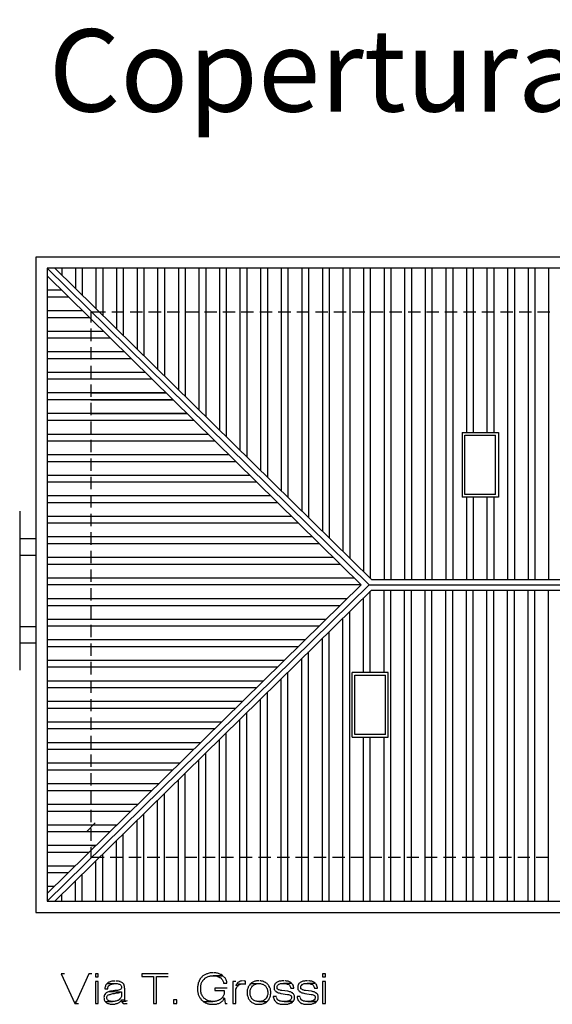
# Model space of a CAD drawing. Units: millimetres. Extents: x 2 to 840, y 140 to 536.
# Drawn here: x 7 to 104, y 356 to 536 of the extents above; entities that cross this region are included whole.
import ezdxf

# ---------------------------------------------------------------- set-up
doc = ezdxf.new("R2010")
doc.units = ezdxf.units.MM
for name, color, linetype in [('C00-00-00-BLACK', 7, 'Continuous'), ('C00-FF-FF', 4, 'Continuous'), ('C7F-7F-7F', 9, 'Continuous'), ('CFF-00-00', 1, 'Continuous')]:
    doc.layers.add(name, color=color, linetype=linetype)

msp = doc.modelspace()

# ---------------------------------------------------------------- linework, layer by layer
at = {"layer": 'C00-00-00-BLACK'}
for p, q in [((22.78, 482.57), (20.15, 482.57)), ((20.15, 482.57), (20.15, 480.67)), ((26.16, 482.57), (23.92, 482.57)), ((29.55, 482.57), (27.31, 482.57)), ((32.94, 482.57), (30.65, 482.57)), ((36.28, 482.57), (34.04, 482.57)), ((39.67, 482.57), (37.43, 482.57)), ((43.06, 482.57), (40.81, 482.57)), ((46.4, 482.57), (44.16, 482.57)), ((49.79, 482.57), (47.54, 482.57)), ((53.17, 482.57), (50.93, 482.57)), ((56.56, 482.57), (54.28, 482.57)), ((59.9, 482.57), (57.66, 482.57)), ((63.29, 482.57), (61.05, 482.57)), ((66.68, 482.57), (64.43, 482.57)), ((70.06, 482.57), (67.78, 482.57)), ((73.41, 482.57), (71.17, 482.57)), ((76.8, 482.57), (74.55, 482.57)), ((80.18, 482.57), (77.94, 482.57)), ((83.53, 482.57), (81.28, 482.57)), ((86.91, 482.57), (84.67, 482.57)), ((90.3, 482.57), (88.06, 482.57)), ((93.69, 482.57), (91.4, 482.57)), ((97.03, 482.57), (94.79, 482.57)), ((100.42, 482.57), (98.17, 482.57)), ((103.8, 482.57), (101.56, 482.57)), ((20.15, 479.57), (20.15, 477.28)), ((20.15, 476.18), (20.15, 473.93)), ((20.15, 472.79), (20.15, 470.55)), ((20.15, 469.41), (20.15, 467.16)), ((20.15, 466.06), (20.15, 463.82)), ((20.15, 462.67), (20.15, 460.43)), ((20.15, 459.29), (20.15, 457.04)), ((20.15, 455.9), (20.15, 453.66)), ((20.15, 452.56), (20.15, 450.31)), ((20.15, 449.17), (20.15, 446.93)), ((20.15, 445.78), (20.15, 443.54)), ((20.15, 442.44), (20.15, 440.15)), ((20.15, 439.05), (20.15, 436.81)), ((20.15, 435.67), (20.15, 433.42)), ((20.15, 432.28), (20.15, 430.03)), ((20.15, 428.94), (20.15, 426.69)), ((20.15, 425.55), (20.15, 423.3)), ((20.15, 422.16), (20.15, 419.92)), ((20.15, 418.82), (20.15, 416.53)), ((20.15, 415.43), (20.15, 413.19)), ((20.15, 412.04), (20.15, 409.8)), ((20.15, 408.66), (20.15, 406.41)), ((20.15, 405.31), (20.15, 403.03)), ((20.15, 401.93), (20.15, 399.68)), ((20.15, 398.54), (20.15, 396.29)), ((20.15, 395.15), (20.15, 392.91)), ((20.15, 391.81), (20.15, 389.56)), ((20.15, 388.42), (20.15, 386.18)), ((20.15, 385.03), (20.15, 383.17)), ((22.53, 383.17), (20.15, 383.17)), ((25.91, 383.17), (23.67, 383.17)), ((29.3, 383.17), (27.05, 383.17)), ((32.68, 383.17), (30.4, 383.17)), ((36.03, 383.17), (33.79, 383.17)), ((39.42, 383.17), (37.17, 383.17)), ((42.8, 383.17), (40.56, 383.17)), ((46.15, 383.17), (43.9, 383.17)), ((49.53, 383.17), (47.29, 383.17)), ((52.92, 383.17), (50.68, 383.17)), ((56.31, 383.17), (54.06, 383.17)), ((59.65, 383.17), (57.41, 383.17)), ((63.04, 383.17), (60.79, 383.17)), ((66.42, 383.17), (64.18, 383.17)), ((69.81, 383.13), (67.52, 383.13)), ((73.16, 383.13), (70.91, 383.13)), ((76.54, 383.13), (74.3, 383.13)), ((79.93, 383.13), (77.69, 383.13)), ((83.27, 383.13), (81.03, 383.13)), ((86.66, 383.13), (84.42, 383.13)), ((90.05, 383.13), (87.8, 383.13)), ((93.43, 383.13), (91.15, 383.13)), ((96.78, 383.13), (94.53, 383.13)), ((100.16, 383.13), (97.92, 383.13)), ((103.55, 383.13), (101.31, 383.13))]:
    msp.add_line(p, q, dxfattribs=at)
at = {"layer": 'C00-FF-FF'}
for p, q in [((15.33, 361.96), (14.74, 361.96)), ((14.74, 361.96), (17.19, 356.5)), ((19.73, 361.96), (17.53, 356.97)), ((20.32, 361.96), (19.73, 361.96)), ((21.47, 361.96), (20.96, 361.96)), ((20.96, 361.96), (20.96, 361.37)), ((20.96, 361.37), (21.47, 361.37)), ((21.47, 361.37), (21.47, 361.96)), ((34.21, 361.96), (29.42, 361.96)), ((29.42, 361.96), (29.42, 361.45)), ((29.42, 361.45), (31.54, 361.45)), ((31.54, 361.45), (31.54, 356.5)), ((32.09, 356.5), (32.09, 361.45)), ((32.09, 361.45), (34.21, 361.45)), ((40.01, 360.95), (39.97, 360.82)), ((40.09, 361.07), (40.01, 360.95)), ((40.18, 361.16), (40.09, 361.07)), ((40.26, 361.29), (40.18, 361.16)), ((40.35, 361.33), (40.26, 361.29)), ((40.43, 361.45), (40.35, 361.33)), ((40.56, 361.54), (40.43, 361.45)), ((40.64, 361.62), (40.56, 361.54)), ((40.56, 360.74), (40.64, 360.86)), ((40.77, 361.71), (40.64, 361.62)), ((40.64, 360.86), (40.77, 360.95)), ((40.9, 361.75), (40.77, 361.71)), ((40.77, 360.95), (40.81, 360.99)), ((40.81, 360.99), (40.9, 361.12)), ((41.02, 361.84), (40.9, 361.75)), ((40.9, 361.12), (41.02, 361.2)), ((41.15, 361.88), (41.02, 361.84)), ((41.02, 361.2), (41.15, 361.24)), ((41.28, 361.92), (41.15, 361.88)), ((41.15, 361.24), (41.24, 361.33)), ((41.24, 361.33), (41.36, 361.37)), ((41.4, 361.96), (41.28, 361.92)), ((41.36, 361.37), (41.49, 361.45)), ((41.53, 362), (41.4, 361.96)), ((41.49, 361.45), (41.66, 361.5)), ((41.7, 362.05), (41.53, 362)), ((41.66, 361.5), (41.79, 361.5)), ((41.87, 362.09), (41.7, 362.05)), ((41.79, 361.5), (41.96, 361.54)), ((42.17, 362.09), (41.87, 362.09)), ((41.96, 361.54), (42.08, 361.58)), ((42.08, 361.58), (44.16, 361.58)), ((42.34, 362.13), (42.17, 362.09)), ((42.46, 362.13), (42.34, 362.13)), ((44.16, 361.58), (42.42, 361.58)), ((42.42, 361.58), (42.63, 361.58)), ((42.8, 362.09), (42.63, 362.13)), ((42.63, 361.58), (42.8, 361.54)), ((42.93, 362.09), (42.8, 362.09)), ((42.8, 361.54), (42.93, 361.54)), ((43.1, 362.05), (42.93, 362.09)), ((42.93, 361.54), (43.1, 361.5)), ((43.23, 362.05), (43.1, 362.05)), ((43.1, 361.5), (43.23, 361.45)), ((43.39, 362), (43.23, 362.05)), ((43.23, 361.45), (43.35, 361.41)), ((43.35, 361.41), (43.48, 361.37)), ((43.52, 361.96), (43.39, 362)), ((43.48, 361.37), (43.61, 361.29)), ((43.65, 361.88), (43.52, 361.96)), ((43.61, 361.29), (43.73, 361.24)), ((43.78, 361.84), (43.65, 361.88)), ((43.73, 361.24), (43.73, 361.2)), ((43.73, 361.2), (43.86, 361.12)), ((43.9, 361.79), (43.78, 361.84)), ((43.86, 361.12), (43.95, 361.03)), ((44.03, 361.71), (43.9, 361.79)), ((43.95, 361.03), (44.03, 360.91)), ((44.11, 361.62), (44.03, 361.71)), ((44.03, 360.91), (44.11, 360.78)), ((44.16, 361.58), (44.11, 361.62)), ((44.37, 361.41), (44.28, 361.5)), ((44.5, 361.29), (44.37, 361.41)), ((44.58, 361.2), (44.5, 361.29)), ((44.66, 361.07), (44.58, 361.2)), ((44.71, 360.95), (44.66, 361.07)), ((44.79, 360.82), (44.71, 360.95)), ((62.87, 361.96), (62.36, 361.96)), ((62.36, 361.96), (62.36, 361.37)), ((62.36, 361.37), (62.87, 361.37)), ((62.87, 361.37), (62.87, 361.96)), ((21.47, 360.52), (20.96, 360.52)), ((20.96, 360.52), (20.96, 356.5)), ((21.47, 356.5), (21.47, 360.52)), ((22.74, 359.51), (22.69, 359.38)), ((22.69, 359.38), (22.69, 359.21)), ((22.69, 359.21), (23.2, 359.21)), ((22.78, 359.68), (22.74, 359.51)), ((22.82, 359.8), (22.78, 359.68)), ((22.86, 359.93), (22.82, 359.8)), ((22.95, 360.06), (22.86, 359.93)), ((23.07, 360.14), (22.95, 360.06)), ((23.16, 360.23), (23.07, 360.14)), ((23.07, 360.14), (24.94, 360.14)), ((23.2, 360.27), (23.16, 360.23)), ((23.29, 360.35), (23.2, 360.27)), ((23.2, 359.3), (23.24, 359.47)), ((23.2, 359.21), (23.2, 359.3)), ((23.24, 359.47), (23.29, 359.59)), ((23.41, 360.4), (23.29, 360.35)), ((23.29, 359.59), (23.37, 359.72)), ((23.37, 359.72), (23.46, 359.8)), ((23.54, 360.44), (23.41, 360.4)), ((23.46, 359.8), (23.58, 359.89)), ((23.67, 360.48), (23.54, 360.44)), ((23.58, 359.89), (23.62, 359.93)), ((23.62, 359.93), (23.71, 359.97)), ((23.79, 360.52), (23.67, 360.48)), ((23.71, 359.97), (23.84, 360.02)), ((23.96, 360.57), (23.79, 360.52)), ((23.84, 360.02), (23.96, 360.06)), ((24.09, 360.61), (23.96, 360.57)), ((23.96, 360.06), (24.13, 360.1)), ((24.56, 360.61), (24.09, 360.61)), ((24.13, 360.1), (24.26, 360.1)), ((24.26, 360.1), (24.43, 360.14)), ((24.43, 360.14), (24.64, 360.14)), ((25.06, 360.61), (24.73, 360.61)), ((24.94, 360.14), (25.11, 360.1)), ((25.19, 360.57), (25.06, 360.61)), ((25.11, 360.1), (25.23, 360.06)), ((25.36, 360.52), (25.19, 360.57)), ((25.23, 360.06), (25.36, 360.02)), ((25.45, 359.08), (25.32, 359)), ((25.45, 360.52), (25.36, 360.52)), ((25.36, 360.02), (25.45, 359.97)), ((25.49, 360.48), (25.45, 360.52)), ((25.45, 359.97), (25.49, 359.97)), ((25.57, 359.13), (25.45, 359.08)), ((25.66, 360.44), (25.49, 360.48)), ((25.49, 359.97), (25.61, 359.85)), ((25.66, 359.21), (25.57, 359.13)), ((25.61, 359.85), (25.66, 359.76)), ((25.78, 360.35), (25.66, 360.44)), ((25.66, 359.76), (25.74, 359.63)), ((25.7, 359.3), (25.66, 359.21)), ((25.74, 359.38), (25.7, 359.3)), ((25.74, 359.63), (25.74, 359.38)), ((25.91, 360.27), (25.78, 360.35)), ((26, 360.18), (25.91, 360.27)), ((26.04, 360.14), (26, 360.18)), ((26.12, 360.02), (26.04, 360.14)), ((26.21, 359.89), (26.12, 360.02)), ((26.21, 359.76), (26.21, 359.89)), ((26.25, 359.68), (26.21, 359.76)), ((26.25, 359.38), (26.25, 359.68)), ((26.29, 359.17), (26.25, 359.38)), ((26.29, 357.18), (26.29, 359.17)), ((39.63, 359.72), (39.58, 359.55)), ((39.58, 359.55), (39.58, 358.79)), ((39.67, 360.02), (39.63, 359.89)), ((39.63, 359.89), (39.63, 359.72)), ((39.71, 360.18), (39.67, 360.02)), ((39.8, 360.44), (39.71, 360.31)), ((39.71, 360.31), (39.71, 360.18)), ((39.84, 360.57), (39.8, 360.44)), ((39.88, 360.69), (39.84, 360.57)), ((39.97, 360.82), (39.88, 360.69)), ((40.14, 359.55), (40.18, 359.68)), ((40.14, 358.92), (40.14, 359.55)), ((40.18, 359.85), (40.22, 359.97)), ((40.18, 359.68), (40.18, 359.85)), ((40.22, 359.97), (40.26, 360.14)), ((40.26, 360.14), (40.3, 360.27)), ((40.3, 360.27), (40.35, 360.4)), ((40.35, 360.4), (40.43, 360.52)), ((40.43, 360.52), (40.52, 360.65)), ((40.52, 360.65), (40.56, 360.74)), ((45, 359.34), (42.72, 359.34)), ((42.72, 359.34), (42.72, 358.87)), ((44.11, 360.78), (44.2, 360.65)), ((44.2, 360.65), (44.24, 360.52)), ((44.24, 360.52), (44.28, 360.4)), ((44.28, 360.4), (44.33, 360.23)), ((44.33, 360.23), (44.92, 360.23)), ((44.83, 360.65), (44.79, 360.82)), ((44.88, 360.52), (44.83, 360.65)), ((44.88, 360.4), (44.88, 360.52)), ((44.92, 360.23), (44.88, 360.4)), ((44.92, 360.23), (44.92, 360.23)), ((46.57, 360.52), (46.02, 360.52)), ((46.02, 360.52), (46.02, 356.5)), ((46.65, 359.97), (46.57, 359.85)), ((46.57, 359.85), (46.95, 359.76)), ((46.95, 359.76), (46.57, 359.85)), ((46.57, 359.13), (46.65, 359.3)), ((46.57, 356.5), (46.57, 359.13)), ((46.74, 360.1), (46.65, 359.97)), ((46.65, 359.3), (46.7, 359.42)), ((46.7, 359.42), (46.78, 359.55)), ((46.82, 360.23), (46.74, 360.1)), ((46.74, 360.1), (48.14, 360.1)), ((46.78, 359.55), (46.87, 359.68)), ((46.91, 360.35), (46.82, 360.23)), ((46.87, 359.68), (46.95, 359.76)), ((47.03, 360.44), (46.91, 360.35)), ((46.95, 359.76), (47.03, 359.85)), ((47.08, 360.44), (47.03, 360.44)), ((47.03, 359.85), (47.12, 359.93)), ((47.2, 360.52), (47.08, 360.44)), ((47.12, 359.93), (47.25, 359.97)), ((47.33, 360.57), (47.2, 360.52)), ((47.25, 359.97), (47.37, 360.06)), ((47.46, 360.61), (47.33, 360.57)), ((47.37, 360.06), (47.5, 360.1)), ((47.63, 360.65), (47.46, 360.61)), ((47.5, 360.1), (47.84, 360.1)), ((47.76, 360.65), (47.63, 360.65)), ((48.05, 360.65), (47.92, 360.65)), ((48.18, 360.61), (48.05, 360.65)), ((48.14, 360.1), (48.31, 360.06)), ((48.31, 360.57), (48.18, 360.61)), ((48.31, 360.06), (48.31, 360.57)), ((48.69, 359.13), (48.64, 359)), ((48.73, 359.25), (48.69, 359.13)), ((48.77, 359.42), (48.73, 359.25)), ((48.81, 359.55), (48.77, 359.42)), ((48.9, 359.68), (48.81, 359.55)), ((48.98, 359.8), (48.9, 359.68)), ((49.07, 359.89), (48.98, 359.8)), ((49.15, 360.02), (49.07, 359.89)), ((49.19, 360.06), (49.15, 360.02)), ((49.32, 360.18), (49.19, 360.06)), ((49.19, 358.96), (49.24, 359.08)), ((49.24, 359.08), (49.28, 359.25)), ((49.28, 359.25), (49.36, 359.38)), ((49.41, 360.27), (49.32, 360.18)), ((49.32, 360.18), (50.76, 360.14)), ((49.36, 359.38), (49.41, 359.47)), ((49.53, 360.35), (49.41, 360.27)), ((49.41, 359.47), (49.49, 359.59)), ((49.49, 359.59), (49.57, 359.72)), ((49.66, 360.4), (49.53, 360.35)), ((49.57, 359.72), (49.66, 359.76)), ((49.79, 360.48), (49.66, 360.4)), ((49.66, 359.76), (49.79, 359.85)), ((49.91, 360.52), (49.79, 360.48)), ((49.79, 359.85), (49.87, 359.93)), ((49.87, 359.93), (50, 360.02)), ((50.04, 360.57), (49.91, 360.52)), ((50, 360.02), (50.17, 360.06)), ((50.21, 360.61), (50.04, 360.57)), ((50.17, 360.06), (50.3, 360.1)), ((50.34, 360.65), (50.21, 360.61)), ((50.3, 360.1), (50.42, 360.14)), ((50.76, 360.65), (50.34, 360.65)), ((50.42, 360.14), (50.76, 360.14)), ((50.76, 360.14), (51.06, 360.14)), ((51.1, 360.65), (50.93, 360.65)), ((51.06, 360.14), (51.18, 360.1)), ((51.23, 360.61), (51.1, 360.65)), ((51.18, 360.1), (51.35, 360.06)), ((51.4, 360.61), (51.23, 360.61)), ((51.35, 360.06), (51.48, 360.02)), ((51.52, 360.57), (51.4, 360.61)), ((51.48, 360.02), (51.61, 359.97)), ((51.65, 360.48), (51.52, 360.57)), ((51.61, 359.97), (51.73, 359.89)), ((51.78, 360.44), (51.65, 360.48)), ((51.73, 359.89), (51.82, 359.8)), ((51.9, 360.4), (51.78, 360.44)), ((51.82, 359.8), (51.95, 359.72)), ((52.03, 360.31), (51.9, 360.4)), ((51.95, 359.72), (51.99, 359.63)), ((51.99, 359.63), (52.07, 359.51)), ((52.16, 360.23), (52.03, 360.31)), ((52.07, 359.51), (52.16, 359.38)), ((52.24, 360.14), (52.16, 360.23)), ((52.16, 359.38), (52.24, 359.25)), ((52.33, 360.06), (52.24, 360.14)), ((52.24, 359.25), (52.28, 359.13)), ((52.28, 359.13), (52.33, 359)), ((52.41, 359.97), (52.33, 360.06)), ((52.5, 359.85), (52.41, 359.97)), ((52.58, 359.72), (52.5, 359.85)), ((52.67, 359.59), (52.58, 359.72)), ((52.71, 359.47), (52.67, 359.59)), ((52.79, 359.34), (52.71, 359.47)), ((52.84, 359.21), (52.79, 359.34)), ((52.84, 359.08), (52.84, 359.21)), ((52.88, 358.92), (52.84, 359.08)), ((53.55, 359.76), (53.51, 359.63)), ((53.51, 359.63), (53.51, 359.21)), ((53.51, 359.21), (53.55, 359.08)), ((53.6, 359.89), (53.55, 359.76)), ((53.55, 359.08), (53.64, 358.96)), ((53.64, 360.02), (53.6, 359.89)), ((53.72, 360.14), (53.64, 360.02)), ((53.85, 360.23), (53.72, 360.14)), ((53.98, 360.35), (53.85, 360.23)), ((54.1, 360.4), (53.98, 360.35)), ((53.98, 360.35), (53.98, 360.35)), ((54.06, 359.68), (54.15, 359.8)), ((54.06, 359.34), (54.06, 359.68)), ((54.1, 359.21), (54.06, 359.34)), ((54.19, 360.48), (54.1, 360.4)), ((54.23, 359.13), (54.1, 359.21)), ((54.15, 359.8), (54.23, 359.89)), ((54.32, 360.52), (54.19, 360.48)), ((54.23, 359.89), (54.36, 360.02)), ((54.32, 359.04), (54.23, 359.13)), ((54.23, 359.13), (54.23, 359.13)), ((54.44, 360.57), (54.32, 360.52)), ((54.36, 360.02), (54.44, 360.06)), ((54.61, 360.61), (54.44, 360.57)), ((54.44, 360.06), (54.57, 360.1)), ((54.57, 360.1), (54.7, 360.14)), ((54.74, 360.61), (54.61, 360.61)), ((54.7, 360.14), (54.87, 360.14)), ((54.91, 360.65), (54.74, 360.61)), ((54.87, 360.14), (55.04, 360.18)), ((55.29, 360.65), (54.91, 360.65)), ((55.04, 360.18), (55.21, 360.18)), ((56.73, 360.23), (55.21, 360.18)), ((55.21, 360.18), (56.73, 360.23)), ((55.21, 360.18), (55.5, 360.18)), ((55.63, 360.65), (55.46, 360.65)), ((55.5, 360.18), (55.67, 360.14)), ((55.8, 360.61), (55.63, 360.65)), ((55.67, 360.14), (55.8, 360.1)), ((55.92, 360.61), (55.8, 360.61)), ((55.8, 360.1), (55.92, 360.06)), ((56.09, 360.57), (55.92, 360.61)), ((55.92, 360.06), (56.05, 360.02)), ((56.05, 360.02), (56.18, 359.97)), ((56.22, 360.52), (56.09, 360.57)), ((56.18, 359.97), (56.18, 359.97)), ((56.18, 359.97), (56.31, 359.89)), ((56.35, 360.48), (56.22, 360.52)), ((56.31, 359.89), (56.39, 359.76)), ((56.48, 360.4), (56.35, 360.48)), ((56.39, 359.76), (56.48, 359.63)), ((56.56, 360.35), (56.48, 360.4)), ((56.48, 359.63), (56.52, 359.51)), ((56.52, 359.51), (56.56, 359.34)), ((56.6, 360.31), (56.56, 360.35)), ((56.56, 359.34), (57.11, 359.34)), ((56.73, 360.23), (56.6, 360.31)), ((56.9, 360.02), (56.81, 360.1)), ((56.98, 359.89), (56.9, 360.02)), ((57.03, 359.76), (56.98, 359.89)), ((57.07, 359.59), (57.03, 359.76)), ((57.11, 359.47), (57.07, 359.59)), ((57.11, 359.34), (57.11, 359.47)), ((57.87, 359.76), (57.83, 359.63)), ((57.83, 359.63), (57.83, 359.21)), ((57.83, 359.21), (57.87, 359.08)), ((57.91, 359.89), (57.87, 359.76)), ((57.87, 359.08), (57.96, 358.96)), ((57.96, 360.02), (57.91, 359.89)), ((58.04, 360.14), (57.96, 360.02)), ((58.17, 360.23), (58.04, 360.14)), ((58.3, 360.35), (58.17, 360.23)), ((58.42, 360.4), (58.3, 360.35)), ((58.3, 360.35), (58.3, 360.35)), ((58.38, 359.68), (58.47, 359.8)), ((58.38, 359.34), (58.38, 359.68)), ((58.42, 359.21), (58.38, 359.34)), ((58.51, 360.48), (58.42, 360.4)), ((58.55, 359.13), (58.42, 359.21)), ((58.47, 359.8), (58.55, 359.89)), ((58.64, 360.52), (58.51, 360.48)), ((58.55, 359.89), (58.68, 360.02)), ((58.64, 359.04), (58.55, 359.13)), ((58.55, 359.13), (58.55, 359.13)), ((58.76, 360.57), (58.64, 360.52)), ((58.68, 360.02), (58.76, 360.06)), ((58.93, 360.61), (58.76, 360.57)), ((58.76, 360.06), (58.89, 360.1)), ((58.89, 360.1), (59.02, 360.14)), ((59.06, 360.61), (58.93, 360.61)), ((59.02, 360.14), (59.19, 360.14)), ((59.23, 360.65), (59.06, 360.61)), ((59.19, 360.14), (59.35, 360.18)), ((59.61, 360.65), (59.23, 360.65)), ((59.35, 360.18), (59.52, 360.18)), ((61.05, 360.23), (59.52, 360.18)), ((59.52, 360.18), (61.05, 360.23)), ((59.52, 360.18), (59.82, 360.18)), ((59.95, 360.65), (59.78, 360.65)), ((59.82, 360.18), (59.99, 360.14)), ((60.12, 360.61), (59.95, 360.65)), ((59.99, 360.14), (60.12, 360.1)), ((60.24, 360.61), (60.12, 360.61)), ((60.12, 360.1), (60.24, 360.06)), ((60.41, 360.57), (60.24, 360.61)), ((60.24, 360.06), (60.37, 360.02)), ((60.37, 360.02), (60.5, 359.97)), ((60.54, 360.52), (60.41, 360.57)), ((60.5, 359.97), (60.5, 359.97)), ((60.5, 359.97), (60.62, 359.89)), ((60.67, 360.48), (60.54, 360.52)), ((60.62, 359.89), (60.71, 359.76)), ((60.79, 360.4), (60.67, 360.48)), ((60.71, 359.76), (60.79, 359.63)), ((60.88, 360.35), (60.79, 360.4)), ((60.79, 359.63), (60.84, 359.51)), ((60.84, 359.51), (60.88, 359.34)), ((60.92, 360.31), (60.88, 360.35)), ((60.88, 359.34), (61.43, 359.34)), ((61.05, 360.23), (60.92, 360.31)), ((61.22, 360.02), (61.13, 360.1)), ((61.3, 359.89), (61.22, 360.02)), ((61.34, 359.76), (61.3, 359.89)), ((61.39, 359.59), (61.34, 359.76)), ((61.43, 359.47), (61.39, 359.59)), ((61.43, 359.34), (61.43, 359.47)), ((62.87, 360.52), (62.36, 360.52)), ((62.36, 360.52), (62.36, 356.5)), ((62.87, 356.5), (62.87, 360.52)), ((22.53, 357.77), (22.48, 357.6)), ((22.48, 357.6), (22.53, 357.48)), ((22.57, 358.07), (22.53, 357.9)), ((22.53, 357.9), (22.53, 357.77)), ((22.53, 357.48), (22.53, 357.31)), ((22.53, 357.31), (22.57, 357.18)), ((22.61, 358.07), (22.57, 358.07)), ((22.69, 358.19), (22.61, 358.07)), ((22.78, 358.32), (22.69, 358.19)), ((22.91, 358.45), (22.78, 358.32)), ((23.03, 358.53), (22.91, 358.45)), ((22.91, 358.45), (22.91, 358.45)), ((23.16, 358.58), (23.03, 358.53)), ((23.03, 357.73), (23.07, 357.86)), ((23.03, 357.43), (23.03, 357.73)), ((23.07, 357.31), (23.03, 357.43)), ((23.07, 357.86), (23.16, 357.98)), ((23.16, 357.18), (23.07, 357.31)), ((23.33, 358.66), (23.16, 358.58)), ((23.16, 357.98), (23.24, 358.07)), ((23.24, 358.07), (23.29, 358.11)), ((23.29, 358.11), (23.37, 358.11)), ((23.37, 358.66), (23.33, 358.66)), ((23.46, 358.7), (23.37, 358.66)), ((23.37, 358.11), (23.5, 358.15)), ((23.58, 358.7), (23.46, 358.7)), ((23.46, 358.7), (25.74, 358.66)), ((23.5, 358.15), (23.62, 358.19)), ((23.71, 358.75), (23.58, 358.7)), ((23.62, 358.19), (23.75, 358.24)), ((23.88, 358.79), (23.71, 358.75)), ((23.75, 358.24), (23.92, 358.28)), ((24.05, 358.79), (23.88, 358.79)), ((23.92, 358.28), (24.13, 358.32)), ((24.22, 358.83), (24.05, 358.79)), ((24.13, 358.32), (24.35, 358.36)), ((24.35, 358.83), (24.22, 358.83)), ((24.47, 358.87), (24.35, 358.83)), ((24.35, 358.36), (24.43, 358.36)), ((24.43, 358.36), (24.64, 358.41)), ((24.64, 358.87), (24.47, 358.87)), ((24.77, 358.92), (24.64, 358.87)), ((24.64, 358.41), (24.81, 358.45)), ((24.98, 358.92), (24.77, 358.92)), ((24.81, 358.45), (24.94, 358.45)), ((24.94, 358.45), (25.11, 358.49)), ((25.15, 358.96), (24.98, 358.92)), ((25.11, 358.49), (25.19, 358.49)), ((25.32, 359), (25.15, 358.96)), ((25.19, 358.49), (25.32, 358.53)), ((25.4, 357.35), (25.28, 357.22)), ((25.32, 358.53), (25.49, 358.58)), ((25.32, 358.53), (25.32, 358.53)), ((25.49, 357.43), (25.4, 357.35)), ((25.49, 358.58), (25.61, 358.62)), ((25.57, 357.56), (25.49, 357.43)), ((25.66, 357.69), (25.57, 357.56)), ((25.61, 358.62), (25.74, 358.66)), ((25.7, 357.81), (25.66, 357.69)), ((25.74, 357.94), (25.7, 357.81)), ((25.74, 358.66), (25.74, 357.94)), ((39.58, 358.79), (39.63, 358.66)), ((39.63, 358.66), (39.63, 358.49)), ((39.63, 358.49), (39.67, 358.36)), ((39.67, 358.36), (39.71, 358.19)), ((39.71, 358.19), (39.75, 358.07)), ((39.75, 358.07), (39.8, 357.94)), ((39.8, 357.94), (39.88, 357.81)), ((39.88, 357.81), (39.92, 357.69)), ((39.92, 357.69), (40.01, 357.56)), ((40.01, 357.56), (40.09, 357.48)), ((40.09, 357.48), (40.18, 357.35)), ((40.18, 358.75), (40.14, 358.92)), ((40.18, 358.62), (40.18, 358.75)), ((40.22, 358.45), (40.18, 358.62)), ((40.18, 357.35), (40.26, 357.22)), ((40.26, 358.32), (40.22, 358.45)), ((40.3, 358.19), (40.26, 358.32)), ((40.39, 358.07), (40.3, 358.19)), ((40.43, 357.94), (40.39, 358.07)), ((40.52, 357.81), (40.43, 357.94)), ((40.6, 357.69), (40.52, 357.81)), ((40.68, 357.6), (40.6, 357.69)), ((40.73, 357.52), (40.68, 357.6)), ((40.85, 357.43), (40.73, 357.52)), ((40.94, 357.35), (40.85, 357.43)), ((41.07, 357.26), (40.94, 357.35)), ((41.19, 357.18), (41.07, 357.26)), ((42.72, 358.87), (44.45, 358.87)), ((43.78, 357.31), (43.65, 357.22)), ((43.86, 357.39), (43.78, 357.31)), ((43.99, 357.48), (43.86, 357.39)), ((44.07, 357.6), (43.99, 357.48)), ((44.16, 357.73), (44.07, 357.6)), ((44.07, 357.6), (44.5, 357.48)), ((44.24, 357.86), (44.16, 357.73)), ((44.33, 357.98), (44.24, 357.86)), ((44.37, 358.11), (44.33, 357.98)), ((44.33, 357.22), (44.41, 357.35)), ((44.41, 358.24), (44.37, 358.11)), ((44.45, 358.49), (44.41, 358.36)), ((44.41, 358.36), (44.41, 358.24)), ((44.41, 357.35), (44.5, 357.48)), ((44.45, 358.87), (44.45, 358.49)), ((44.5, 357.48), (44.58, 356.5)), ((48.64, 358.83), (48.6, 358.66)), ((48.6, 358.66), (48.6, 358.41)), ((48.6, 358.41), (48.64, 358.24)), ((48.64, 359), (48.64, 358.83)), ((48.64, 358.24), (48.64, 358.11)), ((48.64, 358.11), (48.69, 357.94)), ((48.69, 357.94), (48.73, 357.81)), ((48.73, 357.81), (48.77, 357.69)), ((48.77, 357.69), (48.81, 357.52)), ((48.81, 357.52), (48.86, 357.39)), ((48.86, 357.39), (48.94, 357.31)), ((48.94, 357.31), (49.02, 357.18)), ((49.15, 358.79), (49.19, 358.96)), ((49.15, 358.36), (49.15, 358.79)), ((49.19, 358.19), (49.15, 358.36)), ((49.19, 358.03), (49.19, 358.19)), ((49.24, 357.9), (49.19, 358.03)), ((49.28, 357.77), (49.24, 357.9)), ((49.36, 357.64), (49.28, 357.77)), ((49.41, 357.52), (49.36, 357.64)), ((49.49, 357.39), (49.41, 357.52)), ((49.57, 357.31), (49.49, 357.39)), ((49.7, 357.22), (49.57, 357.31)), ((51.86, 357.26), (51.73, 357.18)), ((51.95, 357.31), (51.86, 357.26)), ((52.03, 357.43), (51.95, 357.31)), ((52.12, 357.52), (52.03, 357.43)), ((52.16, 357.64), (52.12, 357.52)), ((52.24, 357.77), (52.16, 357.64)), ((52.28, 357.94), (52.24, 357.77)), ((52.33, 358.07), (52.28, 357.94)), ((52.33, 359), (52.33, 358.83)), ((52.33, 358.83), (52.37, 358.66)), ((52.37, 358.19), (52.33, 358.07)), ((52.37, 358.66), (52.37, 358.19)), ((52.54, 357.22), (52.62, 357.35)), ((52.62, 357.35), (52.71, 357.48)), ((52.71, 357.48), (52.75, 357.6)), ((52.75, 357.6), (52.79, 357.73)), ((52.79, 357.73), (52.84, 357.9)), ((52.84, 357.9), (52.88, 358.03)), ((52.92, 358.75), (52.88, 358.92)), ((52.88, 358.19), (52.92, 358.36)), ((52.88, 358.03), (52.88, 358.19)), ((52.92, 358.36), (52.92, 358.75)), ((53.94, 357.77), (53.38, 357.77)), ((53.38, 357.77), (53.38, 357.73)), ((53.38, 357.73), (53.43, 357.56)), ((53.43, 357.56), (53.47, 357.43)), ((53.47, 357.43), (53.51, 357.26)), ((53.51, 357.26), (53.55, 357.14)), ((53.64, 358.96), (53.72, 358.83)), ((53.72, 358.83), (53.81, 358.75)), ((53.81, 358.75), (53.81, 358.75)), ((53.81, 358.75), (53.89, 358.66)), ((53.89, 358.66), (54.02, 358.62)), ((54.02, 357.48), (53.94, 357.6)), ((54.02, 358.62), (54.15, 358.53)), ((54.06, 357.35), (54.02, 357.48)), ((54.15, 357.22), (54.06, 357.35)), ((54.15, 358.53), (54.28, 358.49)), ((54.28, 358.49), (54.44, 358.45)), ((54.44, 359), (54.32, 359.04)), ((54.61, 358.96), (54.44, 359)), ((54.44, 358.45), (54.61, 358.41)), ((54.74, 358.92), (54.61, 358.96)), ((54.61, 358.41), (54.78, 358.36)), ((54.95, 358.92), (54.74, 358.92)), ((54.78, 358.36), (55.97, 358.19)), ((56.01, 358.75), (54.95, 358.92)), ((55.97, 358.19), (55.97, 358.19)), ((55.97, 358.19), (56.14, 358.15)), ((56.18, 358.7), (56.01, 358.75)), ((56.14, 358.15), (56.31, 358.11)), ((56.35, 358.66), (56.18, 358.7)), ((56.31, 358.11), (56.43, 358.07)), ((56.52, 358.62), (56.35, 358.66)), ((56.43, 358.07), (56.52, 358.03)), ((56.6, 357.26), (56.48, 357.14)), ((56.65, 358.58), (56.52, 358.62)), ((56.52, 358.03), (56.52, 357.98)), ((56.52, 357.98), (56.65, 357.9)), ((56.65, 357.35), (56.6, 357.26)), ((56.77, 358.49), (56.65, 358.58)), ((56.65, 357.9), (56.69, 357.77)), ((56.69, 357.48), (56.65, 357.35)), ((56.69, 357.77), (56.69, 357.48)), ((56.86, 358.45), (56.77, 358.49)), ((56.94, 358.36), (56.86, 358.45)), ((57.07, 358.28), (56.94, 358.36)), ((57.15, 358.15), (57.07, 358.28)), ((57.2, 358.03), (57.15, 358.15)), ((57.24, 357.9), (57.2, 358.03)), ((57.2, 357.22), (57.24, 357.35)), ((57.24, 357.35), (57.24, 357.9)), ((58.25, 357.77), (57.7, 357.77)), ((57.7, 357.77), (57.7, 357.73)), ((57.7, 357.73), (57.75, 357.56)), ((57.75, 357.56), (57.79, 357.43)), ((57.79, 357.43), (57.83, 357.26)), ((57.83, 357.26), (57.87, 357.14)), ((57.96, 358.96), (58.04, 358.83)), ((58.04, 358.83), (58.13, 358.75)), ((58.13, 358.75), (58.13, 358.75)), ((58.13, 358.75), (58.21, 358.66)), ((58.21, 358.66), (58.34, 358.62)), ((58.34, 357.48), (58.25, 357.6)), ((58.34, 358.62), (58.47, 358.53)), ((58.38, 357.35), (58.34, 357.48)), ((58.47, 357.22), (58.38, 357.35)), ((58.47, 358.53), (58.59, 358.49)), ((58.59, 358.49), (58.76, 358.45)), ((58.76, 359), (58.64, 359.04)), ((58.93, 358.96), (58.76, 359)), ((58.76, 358.45), (58.93, 358.41)), ((59.06, 358.92), (58.93, 358.96)), ((58.93, 358.41), (59.1, 358.36)), ((59.27, 358.92), (59.06, 358.92)), ((59.1, 358.36), (60.29, 358.19)), ((60.33, 358.75), (59.27, 358.92)), ((60.29, 358.19), (60.29, 358.19)), ((60.29, 358.19), (60.46, 358.15)), ((60.5, 358.7), (60.33, 358.75)), ((60.46, 358.15), (60.62, 358.11)), ((60.67, 358.66), (60.5, 358.7)), ((60.62, 358.11), (60.75, 358.07)), ((60.84, 358.62), (60.67, 358.66)), ((60.75, 358.07), (60.84, 358.03)), ((60.92, 357.26), (60.79, 357.14)), ((60.96, 358.58), (60.84, 358.62)), ((60.84, 358.03), (60.84, 357.98)), ((60.84, 357.98), (60.96, 357.9)), ((60.96, 357.35), (60.92, 357.26)), ((61.09, 358.49), (60.96, 358.58)), ((60.96, 357.9), (61.01, 357.77)), ((61.01, 357.48), (60.96, 357.35)), ((61.01, 357.77), (61.01, 357.48)), ((61.17, 358.45), (61.09, 358.49)), ((61.26, 358.36), (61.17, 358.45)), ((61.39, 358.28), (61.26, 358.36)), ((61.47, 358.15), (61.39, 358.28)), ((61.51, 358.03), (61.47, 358.15)), ((61.56, 357.9), (61.51, 358.03)), ((61.51, 357.22), (61.56, 357.35)), ((61.56, 357.35), (61.56, 357.9)), ((17.53, 356.97), (17.19, 356.5)), ((17.19, 356.5), (17.53, 356.97)), ((17.19, 356.5), (17.87, 356.5)), ((20.96, 356.5), (21.47, 356.5)), ((22.57, 357.18), (22.61, 357.05)), ((22.61, 357.05), (22.69, 356.93)), ((22.69, 356.93), (22.78, 356.8)), ((22.78, 356.8), (24.05, 356.88)), ((24.05, 356.88), (22.78, 356.8)), ((22.78, 356.8), (22.91, 356.71)), ((22.91, 356.71), (22.99, 356.63)), ((22.99, 356.63), (23.12, 356.59)), ((23.12, 356.59), (23.24, 356.54)), ((23.29, 357.09), (23.16, 357.18)), ((23.24, 356.54), (23.37, 356.5)), ((23.33, 357.09), (23.29, 357.09)), ((23.41, 357.01), (23.33, 357.09)), ((23.37, 356.5), (23.5, 356.46)), ((23.54, 356.97), (23.41, 357.01)), ((23.5, 356.46), (23.67, 356.42)), ((23.71, 356.93), (23.54, 356.97)), ((23.67, 356.42), (24.47, 356.42)), ((23.84, 356.88), (23.71, 356.93)), ((24.05, 356.88), (23.84, 356.88)), ((24.39, 356.88), (24.05, 356.88)), ((24.56, 356.93), (24.39, 356.88)), ((24.47, 356.42), (24.6, 356.46)), ((24.68, 356.97), (24.56, 356.93)), ((24.6, 356.46), (24.73, 356.5)), ((24.85, 357.01), (24.68, 356.97)), ((24.73, 356.5), (24.9, 356.54)), ((24.98, 357.05), (24.85, 357.01)), ((24.9, 356.54), (25.02, 356.59)), ((25.11, 357.09), (24.98, 357.05)), ((25.02, 356.59), (25.15, 356.63)), ((25.02, 356.59), (25.02, 356.59)), ((25.23, 357.18), (25.11, 357.09)), ((25.15, 356.63), (25.28, 356.71)), ((25.28, 357.22), (25.23, 357.18)), ((25.28, 356.71), (25.4, 356.8)), ((25.4, 356.8), (25.53, 356.88)), ((25.53, 356.88), (25.61, 357.01)), ((25.61, 357.01), (25.74, 357.14)), ((26.29, 357.18), (25.74, 357.14)), ((25.74, 357.14), (26.29, 357.18)), ((25.74, 357.14), (25.74, 357.01)), ((25.74, 357.01), (25.78, 356.84)), ((26.5, 356.97), (25.78, 356.84)), ((25.78, 356.84), (26.5, 356.97)), ((25.78, 356.84), (25.83, 356.71)), ((25.83, 356.71), (25.91, 356.63)), ((25.91, 356.63), (26, 356.54)), ((26, 356.54), (26.12, 356.5)), ((26.12, 356.5), (26.29, 356.46)), ((26.33, 357.05), (26.29, 357.05)), ((26.29, 356.46), (26.33, 356.5)), ((26.42, 356.97), (26.33, 357.05)), ((26.33, 356.5), (26.59, 356.5)), ((26.5, 356.97), (26.42, 356.97)), ((26.59, 356.97), (26.5, 356.97)), ((26.72, 357.01), (26.59, 356.97)), ((26.59, 356.5), (26.72, 356.54)), ((31.54, 356.5), (32.09, 356.5)), ((35.77, 357.18), (35.18, 357.18)), ((35.18, 357.18), (35.18, 356.5)), ((35.18, 356.5), (35.77, 356.5)), ((35.77, 356.5), (35.77, 357.18)), ((40.26, 357.22), (40.35, 357.14)), ((40.35, 357.14), (40.39, 357.09)), ((40.39, 357.09), (40.47, 357.01)), ((40.47, 357.01), (40.6, 356.93)), ((40.6, 356.93), (40.68, 356.84)), ((42.38, 356.88), (40.68, 356.84)), ((40.68, 356.84), (42.38, 356.88)), ((40.68, 356.84), (40.81, 356.76)), ((40.81, 356.76), (40.94, 356.67)), ((40.94, 356.67), (41.07, 356.63)), ((41.07, 356.63), (41.19, 356.59)), ((41.32, 357.09), (41.19, 357.18)), ((41.19, 356.59), (41.32, 356.5)), ((41.45, 357.05), (41.32, 357.09)), ((41.32, 356.5), (41.45, 356.46)), ((41.58, 357.01), (41.45, 357.05)), ((41.45, 356.46), (41.62, 356.46)), ((41.7, 356.97), (41.58, 357.01)), ((41.62, 356.46), (41.74, 356.42)), ((41.87, 356.93), (41.7, 356.97)), ((41.74, 356.42), (41.91, 356.38)), ((42, 356.93), (41.87, 356.93)), ((41.91, 356.38), (42.38, 356.38)), ((42.17, 356.88), (42, 356.93)), ((42.38, 356.88), (42.17, 356.88)), ((42.72, 356.88), (42.38, 356.88)), ((42.38, 356.38), (42.84, 356.38)), ((42.84, 356.93), (42.72, 356.88)), ((43.01, 356.97), (42.84, 356.93)), ((42.84, 356.38), (43.01, 356.42)), ((43.14, 357.01), (43.01, 356.97)), ((43.01, 356.42), (43.14, 356.46)), ((43.27, 357.05), (43.14, 357.01)), ((43.14, 356.46), (43.27, 356.5)), ((43.39, 357.09), (43.27, 357.05)), ((43.27, 356.5), (43.44, 356.54)), ((43.52, 357.18), (43.39, 357.09)), ((43.44, 356.54), (43.56, 356.59)), ((43.65, 357.22), (43.52, 357.18)), ((43.56, 356.59), (43.69, 356.63)), ((43.69, 356.67), (43.82, 356.76)), ((43.69, 356.63), (43.69, 356.67)), ((43.82, 356.76), (43.95, 356.84)), ((43.95, 356.84), (44.07, 356.93)), ((44.07, 356.93), (44.16, 357.01)), ((44.16, 357.01), (44.24, 357.14)), ((44.24, 357.14), (44.33, 357.22)), ((44.58, 356.5), (45, 356.5)), ((46.02, 356.5), (46.57, 356.5)), ((49.02, 357.18), (49.11, 357.05)), ((49.11, 357.05), (49.19, 356.97)), ((49.19, 356.97), (49.28, 356.88)), ((49.28, 356.88), (49.36, 356.8)), ((49.36, 356.8), (49.49, 356.71)), ((49.49, 356.71), (49.62, 356.63)), ((49.62, 356.63), (49.74, 356.59)), ((49.79, 357.14), (49.7, 357.22)), ((49.74, 356.59), (49.87, 356.5)), ((49.91, 357.05), (49.79, 357.14)), ((49.87, 356.5), (50, 356.46)), ((50.04, 357.01), (49.91, 357.05)), ((50, 356.46), (50.13, 356.42)), ((50.17, 356.97), (50.04, 357.01)), ((50.13, 356.42), (50.3, 356.42)), ((50.34, 356.93), (50.17, 356.97)), ((50.3, 356.42), (50.42, 356.38)), ((50.46, 356.88), (50.34, 356.93)), ((50.42, 356.38), (51.18, 356.38)), ((50.76, 356.88), (50.46, 356.88)), ((52.2, 356.84), (50.76, 356.88)), ((51.1, 356.88), (50.76, 356.88)), ((50.76, 356.88), (52.2, 356.84)), ((51.23, 356.93), (51.1, 356.88)), ((51.18, 356.38), (51.31, 356.42)), ((51.35, 356.97), (51.23, 356.93)), ((51.31, 356.42), (51.48, 356.46)), ((51.52, 357.01), (51.35, 356.97)), ((51.48, 356.46), (51.61, 356.5)), ((51.65, 357.09), (51.52, 357.01)), ((51.61, 356.5), (51.73, 356.54)), ((51.73, 357.18), (51.65, 357.09)), ((51.73, 356.54), (51.86, 356.63)), ((51.86, 356.63), (51.99, 356.67)), ((51.99, 356.67), (52.12, 356.76)), ((52.12, 356.76), (52.2, 356.84)), ((52.2, 356.84), (52.33, 356.97)), ((52.33, 356.97), (52.37, 357.01)), ((52.37, 357.01), (52.45, 357.14)), ((52.45, 357.14), (52.54, 357.22)), ((53.55, 357.14), (53.64, 357.05)), ((53.64, 357.05), (53.72, 356.93)), ((53.72, 356.93), (53.81, 356.8)), ((53.81, 356.8), (53.94, 356.71)), ((53.94, 356.71), (53.98, 356.67)), ((53.98, 356.67), (54.1, 356.63)), ((54.1, 356.63), (54.19, 356.54)), ((54.28, 357.14), (54.15, 357.22)), ((54.19, 356.54), (54.32, 356.5)), ((54.32, 357.09), (54.28, 357.14)), ((54.44, 357.05), (54.32, 357.09)), ((54.32, 356.5), (54.49, 356.46)), ((54.57, 356.97), (54.44, 357.05)), ((54.49, 356.46), (54.61, 356.42)), ((54.7, 356.93), (54.57, 356.97)), ((54.61, 356.42), (54.74, 356.38)), ((54.82, 356.93), (54.7, 356.93)), ((54.74, 356.38), (55.84, 356.38)), ((54.99, 356.88), (54.82, 356.93)), ((56.94, 356.88), (54.99, 356.88)), ((55.84, 356.88), (55.33, 356.88)), ((55.33, 356.88), (56.94, 356.88)), ((55.97, 356.93), (55.84, 356.88)), ((55.84, 356.38), (56.01, 356.42)), ((56.14, 356.97), (55.97, 356.93)), ((56.01, 356.42), (56.14, 356.46)), ((56.22, 357.01), (56.14, 356.97)), ((56.14, 356.46), (56.26, 356.5)), ((56.35, 357.05), (56.22, 357.01)), ((56.26, 356.5), (56.39, 356.54)), ((56.48, 357.14), (56.35, 357.05)), ((56.35, 357.05), (56.35, 357.05)), ((56.39, 356.54), (56.52, 356.59)), ((56.52, 356.59), (56.65, 356.63)), ((56.65, 356.63), (56.73, 356.67)), ((56.73, 356.67), (56.86, 356.76)), ((56.86, 356.76), (56.94, 356.88)), ((56.94, 356.88), (57.03, 356.97)), ((57.03, 356.97), (57.11, 357.09)), ((57.11, 357.09), (57.2, 357.22)), ((57.87, 357.14), (57.96, 357.05)), ((57.96, 357.05), (58.04, 356.93)), ((58.04, 356.93), (58.13, 356.8)), ((58.13, 356.8), (58.25, 356.71)), ((58.25, 356.71), (58.3, 356.67)), ((58.3, 356.67), (58.42, 356.63)), ((58.42, 356.63), (58.51, 356.54)), ((58.59, 357.14), (58.47, 357.22)), ((58.51, 356.54), (58.64, 356.5)), ((58.64, 357.09), (58.59, 357.14)), ((58.76, 357.05), (58.64, 357.09)), ((58.64, 356.5), (58.8, 356.46)), ((58.89, 356.97), (58.76, 357.05)), ((58.8, 356.46), (58.93, 356.42)), ((59.02, 356.93), (58.89, 356.97)), ((58.93, 356.42), (59.06, 356.38)), ((59.14, 356.93), (59.02, 356.93)), ((59.06, 356.38), (60.16, 356.38)), ((59.31, 356.88), (59.14, 356.93)), ((61.26, 356.88), (59.31, 356.88)), ((60.16, 356.88), (59.65, 356.88)), ((59.65, 356.88), (61.26, 356.88)), ((60.29, 356.93), (60.16, 356.88)), ((60.16, 356.38), (60.33, 356.42)), ((60.46, 356.97), (60.29, 356.93)), ((60.33, 356.42), (60.46, 356.46)), ((60.54, 357.01), (60.46, 356.97)), ((60.46, 356.46), (60.58, 356.5)), ((60.67, 357.05), (60.54, 357.01)), ((60.58, 356.5), (60.71, 356.54)), ((60.79, 357.14), (60.67, 357.05)), ((60.67, 357.05), (60.67, 357.05)), ((60.71, 356.54), (60.84, 356.59)), ((60.84, 356.59), (60.96, 356.63)), ((60.96, 356.63), (61.05, 356.67)), ((61.05, 356.67), (61.17, 356.76)), ((61.17, 356.76), (61.26, 356.88)), ((61.26, 356.88), (61.34, 356.97)), ((61.34, 356.97), (61.43, 357.09)), ((61.43, 357.09), (61.51, 357.22)), ((62.36, 356.5), (62.87, 356.5))]:
    msp.add_line(p, q, dxfattribs=at)
at = {"layer": 'C7F-7F-7F'}
for p, q in [((191.94, 492.6), (10.08, 492.6)), ((10.08, 492.6), (10.08, 373.1)), ((191.94, 490.57), (12.15, 490.57)), ((12.15, 490.57), (12.15, 375.17)), ((12.15, 490.57), (70.83, 432.87)), ((13.59, 490.57), (71.25, 433.85)), ((14.82, 490.57), (14.82, 489.34)), ((17.32, 490.57), (17.32, 486.89)), ((18.55, 490.57), (18.55, 485.66)), ((21.04, 490.57), (21.04, 483.21)), ((22.31, 490.57), (22.31, 481.98)), ((24.81, 490.57), (24.81, 479.52)), ((26.04, 490.57), (26.04, 478.3)), ((28.58, 490.57), (28.58, 475.84)), ((29.81, 490.57), (29.81, 474.61)), ((32.3, 490.57), (32.3, 472.16)), ((33.57, 490.57), (33.57, 470.89)), ((36.07, 490.57), (36.07, 468.43)), ((37.3, 490.57), (37.3, 467.2)), ((39.8, 490.57), (39.8, 464.75)), ((41.07, 490.57), (41.07, 463.52)), ((43.56, 490.57), (43.56, 461.07)), ((44.79, 490.57), (44.79, 459.84)), ((47.29, 490.57), (47.29, 457.38)), ((48.56, 490.57), (48.56, 456.16)), ((51.06, 490.57), (51.06, 453.7)), ((52.33, 490.57), (52.33, 452.47)), ((54.82, 490.57), (54.82, 450.02)), ((56.05, 490.57), (56.05, 448.79)), ((58.55, 490.57), (58.55, 446.33)), ((59.82, 490.57), (59.82, 445.11)), ((62.32, 490.57), (62.32, 442.65)), ((63.55, 490.57), (63.55, 441.42)), ((66.04, 490.57), (66.04, 438.97)), ((67.31, 490.57), (67.31, 437.74)), ((69.81, 490.57), (69.81, 435.28)), ((71.04, 490.57), (71.04, 434.06)), ((73.58, 490.57), (73.58, 433.85)), ((74.81, 490.57), (74.81, 433.85)), ((77.3, 490.57), (77.3, 433.85)), ((78.57, 490.57), (78.57, 433.85)), ((81.07, 490.57), (81.07, 433.85)), ((82.3, 490.57), (82.3, 433.85)), ((84.8, 490.57), (84.8, 433.85)), ((86.07, 490.57), (86.07, 433.85)), ((88.56, 490.57), (88.56, 460.64)), ((89.79, 490.57), (89.79, 460.64)), ((92.29, 490.57), (92.29, 460.64)), ((93.56, 490.57), (93.56, 460.64)), ((96.06, 490.57), (96.06, 433.85)), ((97.33, 490.57), (97.33, 433.85)), ((99.82, 490.57), (99.82, 433.85)), ((101.05, 490.57), (101.05, 433.85)), ((103.55, 490.57), (103.55, 433.85)), ((12.15, 489.17), (69.39, 432.87)), ((12.24, 489.09), (12.15, 489.09)), ((14.78, 486.59), (12.15, 486.59)), ((16.05, 485.32), (12.15, 485.32)), ((18.59, 482.82), (12.15, 482.82)), ((19.86, 481.55), (12.15, 481.55)), ((22.4, 479.06), (12.15, 479.06)), ((23.67, 477.83), (12.15, 477.83)), ((22.23, 479.06), (20.15, 479.06)), ((23.46, 477.83), (20.15, 477.83)), ((26.21, 475.33), (12.15, 475.33)), ((27.48, 474.06), (12.15, 474.06)), ((25.95, 475.33), (20.15, 475.33)), ((27.22, 474.06), (20.15, 474.06)), ((30.02, 471.56), (12.15, 471.56)), ((29.72, 471.56), (20.15, 471.56)), ((31.29, 470.34), (12.15, 470.34)), ((30.95, 470.34), (20.15, 470.34)), ((33.83, 467.84), (12.15, 467.84)), ((20.15, 467.84), (33.83, 467.84)), ((35.1, 466.57), (12.15, 466.57)), ((20.15, 466.57), (35.1, 466.57)), ((37.64, 464.07), (12.15, 464.07)), ((20.15, 464.07), (37.64, 464.07)), ((38.91, 462.84), (12.15, 462.84)), ((41.49, 460.3), (12.15, 460.3)), ((87.8, 460.64), (87.8, 448.87)), ((87.8, 460.64), (94.41, 460.64)), ((88.31, 449.34), (88.31, 460.13)), ((88.31, 460.13), (93.9, 460.13)), ((93.9, 449.34), (93.9, 460.13)), ((94.41, 460.64), (94.41, 448.87)), ((42.76, 459.08), (12.15, 459.08)), ((45.3, 456.58), (12.15, 456.58)), ((46.57, 455.31), (12.15, 455.31)), ((49.11, 452.81), (12.15, 452.81)), ((50.38, 451.58), (12.15, 451.58)), ((52.92, 449.08), (12.15, 449.08)), ((94.41, 448.87), (87.8, 448.87)), ((93.9, 449.34), (88.31, 449.34)), ((88.56, 448.87), (88.56, 433.85)), ((89.79, 448.87), (89.79, 433.85)), ((92.29, 448.87), (92.29, 433.85)), ((93.56, 448.87), (93.56, 433.85)), ((54.19, 447.82), (12.15, 447.82)), ((7.16, 446.29), (7.16, 417.29)), ((56.73, 445.32), (12.15, 445.32)), ((58, 444.09), (12.15, 444.09)), ((7.16, 441.3), (10.08, 441.3)), ((60.54, 441.59), (12.15, 441.59)), ((61.81, 440.32), (12.15, 440.32)), ((7.16, 438.29), (10.08, 438.29)), ((64.35, 437.82), (12.15, 437.82)), ((65.62, 436.55), (12.15, 436.55)), ((68.16, 434.06), (12.15, 434.06)), ((12.15, 375.17), (70.83, 432.87)), ((12.15, 376.57), (69.39, 432.87)), ((69.39, 432.83), (12.15, 432.83)), ((70.83, 432.87), (191.94, 432.87)), ((71.25, 433.85), (190.93, 433.85)), ((13.59, 375.17), (71.25, 431.86)), ((71.04, 416.87), (71.04, 431.69)), ((71.25, 431.86), (190.93, 431.86)), ((73.58, 416.87), (73.58, 431.86)), ((74.81, 375.17), (74.81, 431.86)), ((77.3, 375.17), (77.3, 431.86)), ((78.57, 383.17), (78.57, 431.86)), ((81.07, 375.17), (81.07, 431.86)), ((82.3, 375.17), (82.3, 431.86)), ((84.8, 375.17), (84.8, 431.86)), ((86.07, 383.17), (86.07, 431.86)), ((88.56, 375.17), (88.56, 431.86)), ((89.79, 375.17), (89.79, 431.86)), ((92.29, 375.17), (92.29, 431.86)), ((93.56, 375.17), (93.56, 431.86)), ((96.06, 375.17), (96.06, 431.86)), ((97.33, 375.17), (97.33, 431.86)), ((99.82, 375.17), (99.82, 431.86)), ((101.05, 375.17), (101.05, 431.86)), ((103.55, 375.17), (103.55, 431.86)), ((66.8, 430.33), (12.15, 430.33)), ((69.81, 416.87), (69.81, 430.46)), ((65.54, 429.06), (12.15, 429.06)), ((67.31, 375.17), (67.31, 428)), ((63, 426.56), (12.15, 426.56)), ((66.04, 375.17), (66.04, 426.78)), ((7.16, 425.29), (10.08, 425.29)), ((61.72, 425.34), (12.15, 425.34)), ((63.55, 375.17), (63.55, 424.32)), ((7.16, 422.29), (10.08, 422.29)), ((59.19, 422.84), (12.15, 422.84)), ((62.32, 375.17), (62.32, 423.09)), ((57.91, 421.57), (12.15, 421.57)), ((59.82, 375.17), (59.82, 420.64)), ((55.37, 419.07), (12.15, 419.07)), ((58.55, 375.17), (58.55, 419.41)), ((54.1, 417.84), (12.15, 417.84)), ((56.05, 375.17), (56.05, 416.95)), ((67.74, 405.1), (67.74, 416.87)), ((74.34, 416.87), (67.74, 416.87)), ((74.34, 405.1), (74.34, 416.87)), ((51.57, 415.3), (12.15, 415.3)), ((54.82, 375.17), (54.82, 415.68)), ((68.24, 405.57), (68.24, 416.36)), ((68.24, 416.36), (73.83, 416.36)), ((73.83, 405.57), (73.83, 416.36)), ((50.3, 414.08), (12.15, 414.08)), ((52.33, 375.17), (52.33, 413.23)), ((47.76, 411.58), (12.15, 411.58)), ((51.06, 375.17), (51.06, 412)), ((46.49, 410.31), (12.15, 410.31)), ((48.56, 375.17), (48.56, 409.55)), ((43.95, 407.81), (12.15, 407.81)), ((47.29, 375.17), (47.29, 408.32)), ((42.67, 406.58), (12.15, 406.58)), ((44.79, 375.17), (44.79, 405.86)), ((40.14, 404.08), (12.15, 404.08)), ((43.56, 375.17), (43.56, 404.63)), ((67.74, 405.1), (74.34, 405.1)), ((73.83, 405.57), (68.24, 405.57)), ((69.81, 375.17), (69.81, 405.1)), ((71.04, 375.17), (71.04, 405.1)), ((73.58, 375.17), (73.58, 405.1)), ((38.87, 402.81), (12.15, 402.81)), ((41.07, 375.17), (41.07, 402.18)), ((39.8, 375.17), (39.8, 400.95)), ((36.32, 400.32), (12.15, 400.32)), ((35.06, 399.09), (12.15, 399.09)), ((36.07, 375.17), (36.07, 397.27)), ((37.3, 375.17), (37.3, 398.5)), ((32.51, 396.59), (12.15, 396.59)), ((31.25, 395.32), (12.15, 395.32)), ((32.3, 375.17), (32.3, 393.59)), ((33.57, 375.17), (33.57, 394.81)), ((28.71, 392.82), (12.15, 392.82)), ((27.39, 391.55), (12.15, 391.55)), ((28.58, 375.17), (28.58, 389.9)), ((29.81, 375.17), (29.81, 391.13)), ((24.85, 389.06), (12.15, 389.06)), ((23.58, 387.83), (12.15, 387.83)), ((24.81, 375.17), (24.81, 386.22)), ((26.04, 375.17), (26.04, 387.45)), ((21.04, 385.33), (12.15, 385.33)), ((20.15, 385.33), (21.04, 385.33)), ((19.77, 384.06), (12.15, 384.06)), ((21.04, 375.17), (21.04, 382.54)), ((22.31, 375.17), (22.31, 383.76)), ((78.57, 375.17), (78.57, 383.17)), ((86.07, 375.17), (86.07, 383.17)), ((17.23, 381.56), (12.15, 381.56)), ((15.96, 380.34), (12.15, 380.34)), ((17.32, 375.17), (17.32, 378.85)), ((18.55, 375.17), (18.55, 380.08)), ((13.42, 377.84), (12.15, 377.84)), ((14.82, 375.17), (14.82, 376.36)), ((12.15, 375.17), (191.94, 375.17)), ((10.08, 373.1), (191.94, 373.1))]:
    msp.add_line(p, q, dxfattribs=at)
at = {"layer": 'CFF-00-00'}
msp.add_line((19.39, 387.91), (20.92, 389.44), dxfattribs=at)

# ---------------------------------------------------------------- texts
msp.add_text('Copertura (3°)', height=15).set_placement((12.44, 519.16))

doc.saveas('drawing.dxf')
